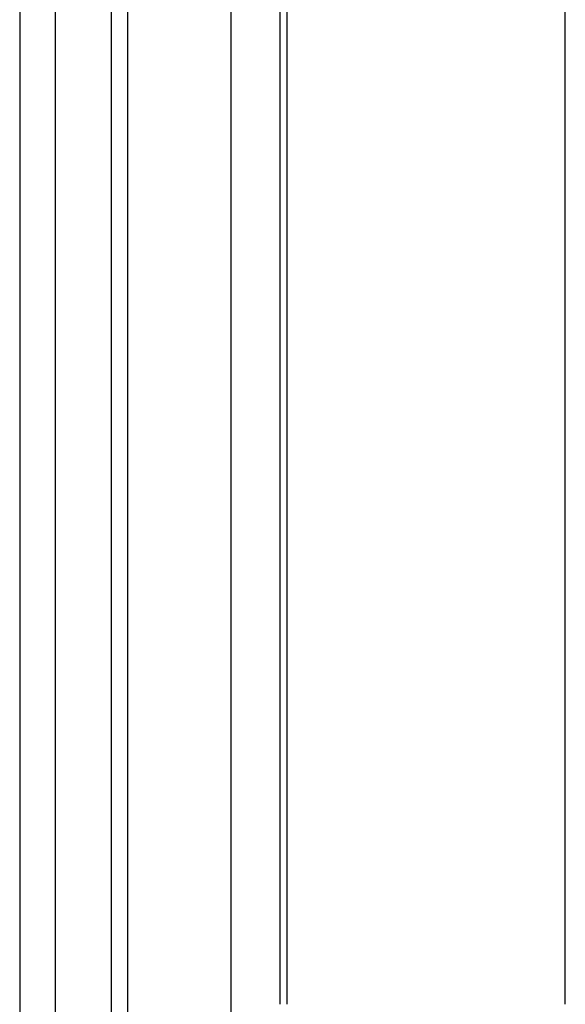
# Model space of a CAD drawing. Units: millimetres. Extents: x -343 to 246812, y -17236 to 97194.
# Drawn here: x 65986 to 66108, y -8089 to -7870 of the extents above; entities that cross this region are included whole.
import ezdxf

# ---------------------------------------------------------------- set-up
doc = ezdxf.new("R2010")
doc.units = ezdxf.units.MM
doc.header["$LTSCALE"] = 46.255
doc.layers.get('0').update_dxf_attribs({"linetype": 'CONTINUOUS'})

msp = doc.modelspace()

# ---------------------------------------------------------------- linework, layer by layer
at = {"color": 7, "linetype": 'Continuous'}
for p, q in [((65986.304, -4546.249), (65986.304, -8316.249)), ((66010.304, -4546.249), (66010.304, -8206.312))]:
    msp.add_line(p, q, dxfattribs=at)
at = {"color": 9, "linetype": 'Continuous'}
for p, q in [((65994.175, -4546.249), (65994.175, -8206.312)), ((66006.651, -4546.249), (66006.651, -8206.312)), ((66033.304, -7436.301), (66033.304, -8206.312)), ((66045.804, -7682.249), (66045.804, -8036.394)), ((66045.804, -8036.394), (66045.804, -8089.249))]:
    msp.add_line(p, q, dxfattribs=at)
at = {"color": 3, "linetype": 'Continuous'}
for p, q in [((66044.304, -8036.394), (66044.304, -7138.992)), ((66107.804, -8036.394), (66107.804, -7682.249)), ((66044.304, -8089.249), (66044.304, -8036.394)), ((66107.804, -8089.249), (66107.804, -8036.394))]:
    msp.add_line(p, q, dxfattribs=at)

doc.saveas('drawing.dxf')
